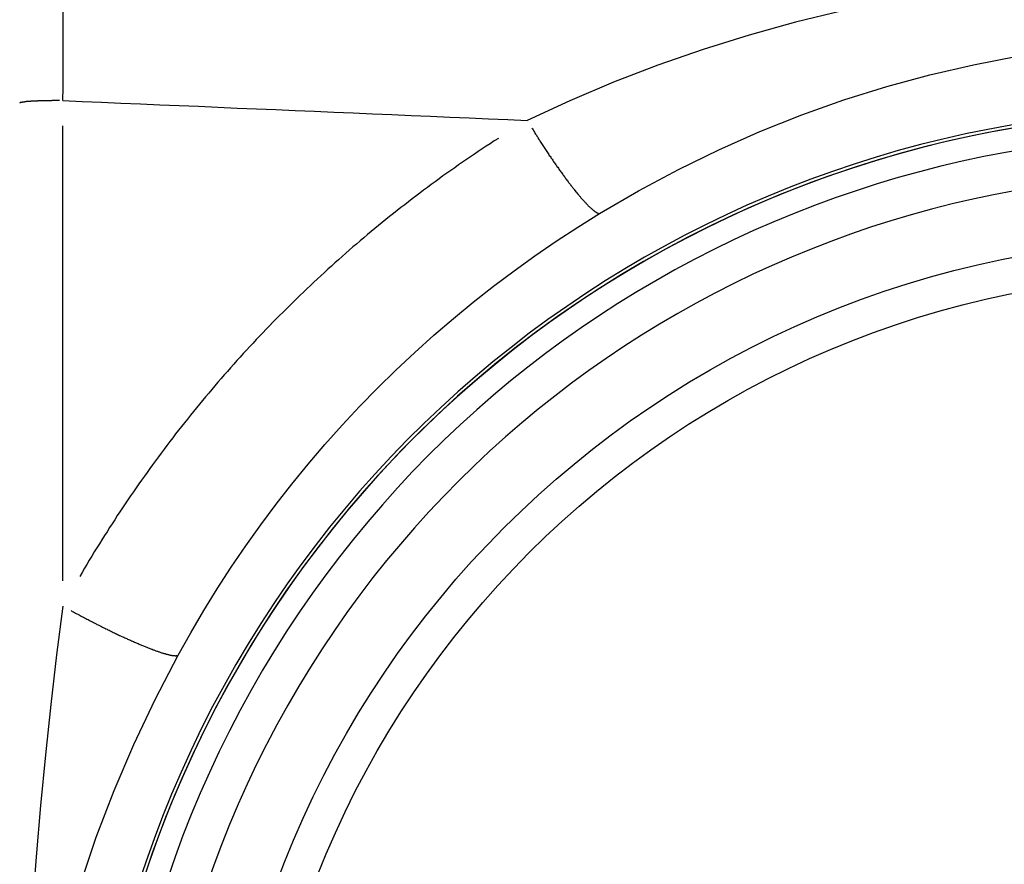
# Model space of a CAD drawing. Extents: x 0 to 763, y 0 to 576.
# Drawn here: x 210 to 215, y 507 to 511 of the extents above; entities that cross this region are included whole.
import ezdxf

# ---------------------------------------------------------------- set-up
doc = ezdxf.new("R2010")
doc.units = 0
doc.header["$LTSCALE"] = 4.3
doc.layers.add('AM_0', color=2, linetype='CONTINUOUS')
doc.layers.add('AM_4', color=3, linetype='CONTINUOUS')

msp = doc.modelspace()

# ---------------------------------------------------------------- linework, layer by layer
at = {"layer": 'AM_0'}
for radius in [5, 4.82]:
    msp.add_circle((215.7062, 504.9719), radius, dxfattribs=at)
msp.add_arc((215.7062, 504.9719), 5.6465, 68.1364, 239.134, dxfattribs=at)
at = {"layer": 'AM_4'}
msp.add_line((209.9271, 508.2356), (209.9271, 510.5501), dxfattribs=at)
at = {"layer": 'AM_4', "flags": 128}
for points in [[(209.9271, 510.6787), (209.9273, 510.7458), (209.9275, 510.8129), (209.9276, 510.8799), (209.9278, 510.9466), (209.9279, 511.0131), (209.928, 511.0793), (209.9281, 511.145)], [(213.8905, 511.1352), (213.6516, 511.0771), (213.4154, 511.0116), (213.1822, 510.9388), (212.9524, 510.8589), (212.7264, 510.7718), (212.5045, 510.678), (212.2871, 510.5774)], [(212.6556, 510.1045), (212.8539, 510.2201), (213.0561, 510.3281), (213.262, 510.4286), (213.4712, 510.5211), (213.6834, 510.6056), (213.8982, 510.682), (214.1154, 510.7501), (214.3346, 510.8097), (214.5561, 510.8609), (214.7797, 510.9036)], [(209.9271, 510.6787), (210.0255, 510.6745), (210.1238, 510.6703), (210.2221, 510.666), (210.3205, 510.6618), (210.4188, 510.6576), (210.5171, 510.6534), (210.6155, 510.6492), (210.7138, 510.645), (210.8121, 510.6407), (210.9104, 510.6365), (211.0088, 510.6323), (211.1071, 510.6281), (211.2054, 510.6239), (211.3038, 510.6196), (211.4021, 510.6154), (211.5004, 510.6112), (211.5988, 510.607), (211.6971, 510.6027), (211.7954, 510.5985), (211.8938, 510.5943), (211.9921, 510.5901), (212.0904, 510.5858), (212.1888, 510.5816), (212.2871, 510.5774)], [(210.513, 507.8579), (210.5768, 507.9721), (210.6431, 508.0849), (210.7119, 508.1962), (210.7831, 508.306), (210.8567, 508.4142), (210.9326, 508.5207), (211.0109, 508.6256), (211.0914, 508.7287), (211.1742, 508.83), (211.2592, 508.9295), (211.3463, 509.0271), (211.4356, 509.1228), (211.5269, 509.2165), (211.6203, 509.3082), (211.7157, 509.3978), (211.813, 509.4853), (211.9122, 509.5706), (212.0133, 509.6538), (212.1161, 509.7347), (212.2207, 509.8133), (212.327, 509.8897), (212.435, 509.9637), (212.5445, 510.0353), (212.6556, 510.1045)], [(209.9271, 508.107), (209.895, 507.86), (209.865, 507.6078), (209.8374, 507.3518), (209.8126, 507.0934), (209.7905, 506.8335), (209.7711, 506.5718)], [(210.0161, 506.6942), (210.0966, 506.9329), (210.1872, 507.1697), (210.2873, 507.4037), (210.3962, 507.6336), (210.513, 507.8579)]]:
    msp.add_lwpolyline(points, dxfattribs=at)
at = {"layer": 'AM_4'}
for points in [[(209.91, 510.679, 0), (209.908, 510.679, 0), (209.906, 510.679, 0), (209.903, 510.679, 0), (209.901, 510.679, 0), (209.899, 510.679, 0), (209.896, 510.679, 0), (209.894, 510.679, 0), (209.892, 510.679, 0), (209.889, 510.679, 0), (209.887, 510.679, 0), (209.885, 510.679, 0), (209.882, 510.679, 0), (209.88, 510.679, 0), (209.878, 510.679, 0), (209.875, 510.679, 0), (209.873, 510.679, 0), (209.871, 510.679, 0), (209.868, 510.678, 0), (209.866, 510.678, 0), (209.864, 510.678, 0), (209.861, 510.678, 0), (209.859, 510.678, 0), (209.857, 510.678, 0), (209.854, 510.678, 0), (209.852, 510.678, 0), (209.85, 510.678, 0), (209.848, 510.678, 0), (209.845, 510.678, 0), (209.843, 510.678, 0), (209.841, 510.678, 0), (209.839, 510.678, 0), (209.836, 510.678, 0), (209.834, 510.678, 0), (209.832, 510.678, 0), (209.83, 510.678, 0), (209.828, 510.678, 0), (209.826, 510.678, 0), (209.823, 510.677, 0), (209.821, 510.677, 0), (209.819, 510.677, 0), (209.817, 510.677, 0), (209.815, 510.677, 0), (209.813, 510.677, 0), (209.811, 510.677, 0), (209.809, 510.677, 0), (209.807, 510.677, 0), (209.805, 510.677, 0), (209.803, 510.677, 0), (209.801, 510.677, 0), (209.799, 510.677, 0), (209.797, 510.676, 0), (209.795, 510.676, 0), (209.793, 510.676, 0), (209.791, 510.676, 0), (209.789, 510.676, 0), (209.787, 510.676, 0), (209.785, 510.676, 0), (209.783, 510.676, 0), (209.781, 510.676, 0), (209.78, 510.676, 0), (209.778, 510.675, 0), (209.776, 510.675, 0), (209.774, 510.675, 0), (209.772, 510.675, 0), (209.771, 510.675, 0), (209.769, 510.675, 0), (209.767, 510.675, 0), (209.766, 510.675, 0), (209.764, 510.675, 0), (209.762, 510.674, 0), (209.761, 510.674, 0), (209.759, 510.674, 0), (209.757, 510.674, 0), (209.756, 510.674, 0), (209.754, 510.674, 0), (209.753, 510.674, 0), (209.751, 510.674, 0), (209.75, 510.673, 0), (209.748, 510.673, 0), (209.747, 510.673, 0), (209.745, 510.673, 0), (209.744, 510.673, 0), (209.743, 510.673, 0), (209.741, 510.673, 0), (209.74, 510.673, 0), (209.739, 510.672, 0), (209.737, 510.672, 0), (209.736, 510.672, 0), (209.735, 510.672, 0), (209.734, 510.672, 0), (209.733, 510.672, 0), (209.731, 510.672, 0), (209.73, 510.671, 0), (209.729, 510.671, 0), (209.728, 510.671, 0), (209.727, 510.671, 0), (209.726, 510.671, 0), (209.725, 510.671, 0), (209.724, 510.671, 0), (209.723, 510.67, 0), (209.722, 510.67, 0), (209.721, 510.67, 0), (209.72, 510.67, 0), (209.719, 510.67, 0), (209.719, 510.67, 0), (209.718, 510.669, 0), (209.717, 510.669, 0), (209.716, 510.669, 0), (209.716, 510.669, 0), (209.715, 510.669, 0), (209.714, 510.669, 0), (209.714, 510.669, 0), (209.713, 510.668, 0), (209.712, 510.668, 0), (209.712, 510.668, 0), (209.711, 510.668, 0), (209.711, 510.668, 0), (209.71, 510.668, 0), (209.71, 510.667, 0), (209.709, 510.667, 0), (209.709, 510.667, 0), (209.709, 510.667, 0), (209.708, 510.667, 0), (209.708, 510.667, 0), (209.708, 510.666, 0), (209.707, 510.666, 0), (209.707, 510.666, 0), (209.707, 510.666, 0)], [(212.311, 510.539, 0), (212.314, 510.534, 0), (212.317, 510.529, 0), (212.321, 510.523, 0), (212.324, 510.518, 0), (212.327, 510.513, 0), (212.33, 510.507, 0), (212.334, 510.502, 0), (212.337, 510.497, 0), (212.341, 510.492, 0), (212.344, 510.486, 0), (212.347, 510.481, 0), (212.351, 510.476, 0), (212.354, 510.471, 0), (212.357, 510.466, 0), (212.361, 510.46, 0), (212.364, 510.455, 0), (212.367, 510.45, 0), (212.371, 510.445, 0), (212.374, 510.44, 0), (212.377, 510.435, 0), (212.381, 510.43, 0), (212.384, 510.425, 0), (212.387, 510.42, 0), (212.39, 510.415, 0), (212.394, 510.41, 0), (212.397, 510.405, 0), (212.4, 510.4, 0), (212.404, 510.395, 0), (212.407, 510.39, 0), (212.41, 510.385, 0), (212.414, 510.381, 0), (212.417, 510.376, 0), (212.42, 510.371, 0), (212.423, 510.366, 0), (212.427, 510.362, 0), (212.43, 510.357, 0), (212.433, 510.352, 0), (212.436, 510.348, 0), (212.439, 510.343, 0), (212.443, 510.339, 0), (212.446, 510.334, 0), (212.449, 510.33, 0), (212.452, 510.325, 0), (212.455, 510.321, 0), (212.459, 510.316, 0), (212.462, 510.312, 0), (212.465, 510.308, 0), (212.468, 510.303, 0), (212.471, 510.299, 0), (212.474, 510.295, 0), (212.477, 510.291, 0), (212.48, 510.287, 0), (212.483, 510.282, 0), (212.486, 510.278, 0), (212.489, 510.274, 0), (212.492, 510.27, 0), (212.495, 510.266, 0), (212.498, 510.262, 0), (212.501, 510.259, 0), (212.504, 510.255, 0), (212.507, 510.251, 0), (212.51, 510.247, 0), (212.513, 510.243, 0), (212.516, 510.24, 0), (212.518, 510.236, 0), (212.521, 510.233, 0), (212.524, 510.229, 0), (212.527, 510.226, 0), (212.53, 510.222, 0), (212.532, 510.219, 0), (212.535, 510.215, 0), (212.538, 510.212, 0), (212.54, 510.209, 0), (212.543, 510.205, 0), (212.546, 510.202, 0), (212.548, 510.199, 0), (212.551, 510.196, 0), (212.554, 510.193, 0), (212.556, 510.19, 0), (212.559, 510.187, 0), (212.561, 510.184, 0), (212.564, 510.181, 0), (212.566, 510.178, 0), (212.568, 510.176, 0), (212.571, 510.173, 0), (212.573, 510.17, 0), (212.576, 510.168, 0), (212.578, 510.165, 0), (212.58, 510.162, 0), (212.583, 510.16, 0), (212.585, 510.158, 0), (212.587, 510.155, 0), (212.589, 510.153, 0), (212.591, 510.151, 0), (212.594, 510.148, 0), (212.596, 510.146, 0), (212.598, 510.144, 0), (212.6, 510.142, 0), (212.602, 510.14, 0), (212.604, 510.138, 0), (212.606, 510.136, 0), (212.608, 510.134, 0), (212.61, 510.133, 0), (212.612, 510.131, 0), (212.614, 510.129, 0), (212.615, 510.128, 0), (212.617, 510.126, 0), (212.619, 510.124, 0), (212.621, 510.123, 0), (212.623, 510.122, 0), (212.624, 510.12, 0), (212.626, 510.119, 0), (212.628, 510.118, 0), (212.629, 510.116, 0), (212.631, 510.115, 0), (212.632, 510.114, 0), (212.634, 510.113, 0), (212.635, 510.112, 0), (212.637, 510.111, 0), (212.638, 510.111, 0), (212.64, 510.11, 0), (212.641, 510.109, 0), (212.642, 510.108, 0), (212.644, 510.108, 0), (212.645, 510.107, 0), (212.646, 510.107, 0), (212.647, 510.106, 0), (212.648, 510.106, 0)], [(212.141, 510.486, 0), (212.12, 510.473, 0), (212.1, 510.459, 0), (212.079, 510.446, 0), (212.059, 510.433, 0), (212.039, 510.419, 0), (212.019, 510.406, 0), (211.999, 510.392, 0), (211.979, 510.378, 0), (211.959, 510.365, 0), (211.939, 510.351, 0), (211.919, 510.337, 0), (211.899, 510.323, 0), (211.879, 510.309, 0), (211.859, 510.295, 0), (211.84, 510.28, 0), (211.82, 510.266, 0), (211.8, 510.252, 0), (211.781, 510.237, 0), (211.761, 510.223, 0), (211.742, 510.208, 0), (211.722, 510.193, 0), (211.703, 510.179, 0), (211.684, 510.164, 0), (211.665, 510.149, 0), (211.645, 510.134, 0), (211.626, 510.119, 0), (211.607, 510.104, 0), (211.588, 510.089, 0), (211.569, 510.074, 0), (211.55, 510.058, 0), (211.532, 510.043, 0), (211.513, 510.028, 0), (211.494, 510.012, 0), (211.475, 509.997, 0), (211.457, 509.981, 0), (211.438, 509.965, 0), (211.42, 509.949, 0), (211.401, 509.934, 0), (211.383, 509.918, 0), (211.365, 509.902, 0), (211.346, 509.886, 0), (211.328, 509.869, 0), (211.31, 509.853, 0), (211.292, 509.837, 0), (211.274, 509.821, 0), (211.256, 509.804, 0), (211.238, 509.788, 0), (211.22, 509.771, 0), (211.203, 509.755, 0), (211.185, 509.738, 0), (211.167, 509.721, 0), (211.15, 509.705, 0), (211.132, 509.688, 0), (211.115, 509.671, 0), (211.097, 509.654, 0), (211.08, 509.637, 0), (211.063, 509.62, 0), (211.046, 509.603, 0), (211.028, 509.585, 0), (211.011, 509.568, 0), (210.994, 509.551, 0), (210.977, 509.533, 0), (210.96, 509.516, 0), (210.944, 509.498, 0), (210.927, 509.481, 0), (210.91, 509.463, 0), (210.894, 509.445, 0), (210.877, 509.428, 0), (210.861, 509.41, 0), (210.844, 509.392, 0), (210.828, 509.374, 0), (210.811, 509.356, 0), (210.795, 509.338, 0), (210.779, 509.32, 0), (210.763, 509.301, 0), (210.747, 509.283, 0), (210.731, 509.265, 0), (210.715, 509.246, 0), (210.699, 509.228, 0), (210.684, 509.209, 0), (210.668, 509.191, 0), (210.652, 509.172, 0), (210.637, 509.154, 0), (210.621, 509.135, 0), (210.606, 509.116, 0), (210.59, 509.097, 0), (210.575, 509.078, 0), (210.56, 509.059, 0), (210.545, 509.04, 0), (210.53, 509.021, 0), (210.515, 509.002, 0), (210.5, 508.983, 0), (210.485, 508.964, 0), (210.47, 508.944, 0), (210.456, 508.925, 0), (210.441, 508.906, 0), (210.426, 508.886, 0), (210.412, 508.867, 0), (210.398, 508.847, 0), (210.383, 508.827, 0), (210.369, 508.808, 0), (210.355, 508.788, 0), (210.341, 508.768, 0), (210.327, 508.748, 0), (210.313, 508.729, 0), (210.299, 508.709, 0), (210.285, 508.689, 0), (210.271, 508.669, 0), (210.257, 508.649, 0), (210.244, 508.628, 0), (210.23, 508.608, 0), (210.217, 508.588, 0), (210.203, 508.568, 0), (210.19, 508.547, 0), (210.177, 508.527, 0), (210.164, 508.507, 0), (210.151, 508.486, 0), (210.138, 508.466, 0), (210.125, 508.445, 0), (210.112, 508.424, 0), (210.099, 508.404, 0), (210.086, 508.383, 0), (210.074, 508.362, 0), (210.061, 508.341, 0), (210.049, 508.32, 0), (210.036, 508.3, 0), (210.024, 508.279, 0), (210.012, 508.258, 0)], [(209.968, 508.085, 0), (209.974, 508.081, 0), (209.98, 508.078, 0), (209.985, 508.075, 0), (209.991, 508.072, 0), (209.997, 508.069, 0), (210.003, 508.066, 0), (210.009, 508.063, 0), (210.014, 508.06, 0), (210.02, 508.057, 0), (210.026, 508.054, 0), (210.032, 508.051, 0), (210.037, 508.048, 0), (210.043, 508.045, 0), (210.049, 508.042, 0), (210.055, 508.039, 0), (210.06, 508.036, 0), (210.066, 508.033, 0), (210.072, 508.03, 0), (210.078, 508.027, 0), (210.083, 508.024, 0), (210.089, 508.021, 0), (210.095, 508.018, 0), (210.1, 508.015, 0), (210.106, 508.012, 0), (210.112, 508.01, 0), (210.117, 508.007, 0), (210.123, 508.004, 0), (210.128, 508.001, 0), (210.134, 507.998, 0), (210.14, 507.996, 0), (210.145, 507.993, 0), (210.151, 507.99, 0), (210.156, 507.987, 0), (210.162, 507.985, 0), (210.167, 507.982, 0), (210.173, 507.979, 0), (210.178, 507.977, 0), (210.183, 507.974, 0), (210.189, 507.972, 0), (210.194, 507.969, 0), (210.199, 507.967, 0), (210.205, 507.964, 0), (210.21, 507.962, 0), (210.215, 507.959, 0), (210.22, 507.957, 0), (210.226, 507.954, 0), (210.231, 507.952, 0), (210.236, 507.95, 0), (210.241, 507.947, 0), (210.246, 507.945, 0), (210.251, 507.943, 0), (210.256, 507.94, 0), (210.261, 507.938, 0), (210.266, 507.936, 0), (210.271, 507.934, 0), (210.276, 507.931, 0), (210.281, 507.929, 0), (210.285, 507.927, 0), (210.29, 507.925, 0), (210.295, 507.923, 0), (210.3, 507.921, 0), (210.304, 507.919, 0), (210.309, 507.917, 0), (210.314, 507.915, 0), (210.318, 507.913, 0), (210.323, 507.911, 0), (210.327, 507.909, 0), (210.332, 507.907, 0), (210.336, 507.906, 0), (210.34, 507.904, 0), (210.345, 507.902, 0), (210.349, 507.9, 0), (210.353, 507.899, 0), (210.357, 507.897, 0), (210.361, 507.895, 0), (210.365, 507.894, 0), (210.369, 507.892, 0), (210.373, 507.891, 0), (210.377, 507.889, 0), (210.381, 507.888, 0), (210.385, 507.886, 0), (210.389, 507.885, 0), (210.393, 507.883, 0), (210.396, 507.882, 0), (210.4, 507.881, 0), (210.404, 507.879, 0), (210.407, 507.878, 0), (210.411, 507.877, 0), (210.414, 507.876, 0), (210.418, 507.875, 0), (210.421, 507.873, 0), (210.424, 507.872, 0), (210.428, 507.871, 0), (210.431, 507.87, 0), (210.434, 507.869, 0), (210.437, 507.868, 0), (210.44, 507.867, 0), (210.443, 507.867, 0), (210.446, 507.866, 0), (210.449, 507.865, 0), (210.452, 507.864, 0), (210.454, 507.863, 0), (210.457, 507.863, 0), (210.46, 507.862, 0), (210.462, 507.861, 0), (210.465, 507.861, 0), (210.467, 507.86, 0), (210.47, 507.859, 0), (210.472, 507.859, 0), (210.475, 507.858, 0), (210.477, 507.858, 0), (210.479, 507.858, 0), (210.481, 507.857, 0), (210.483, 507.857, 0), (210.485, 507.857, 0), (210.487, 507.856, 0), (210.489, 507.856, 0), (210.491, 507.856, 0), (210.493, 507.856, 0), (210.495, 507.856, 0), (210.496, 507.856, 0), (210.498, 507.855, 0), (210.499, 507.855, 0), (210.501, 507.855, 0), (210.502, 507.855, 0), (210.504, 507.856, 0), (210.505, 507.856, 0), (210.506, 507.856, 0)]]:
    msp.add_polyline3d(points, dxfattribs=at)
for radius, start, end in [(5.663, 76.6863, 230.5841), (5.6464, 76.6863, 230.5841), (5.5312, 76.5119, 227.2718), (5.3313, 76.4863, 226.7857)]:
    msp.add_arc((215.7062, 504.9719), radius, start, end, dxfattribs=at)

doc.saveas('drawing.dxf')
